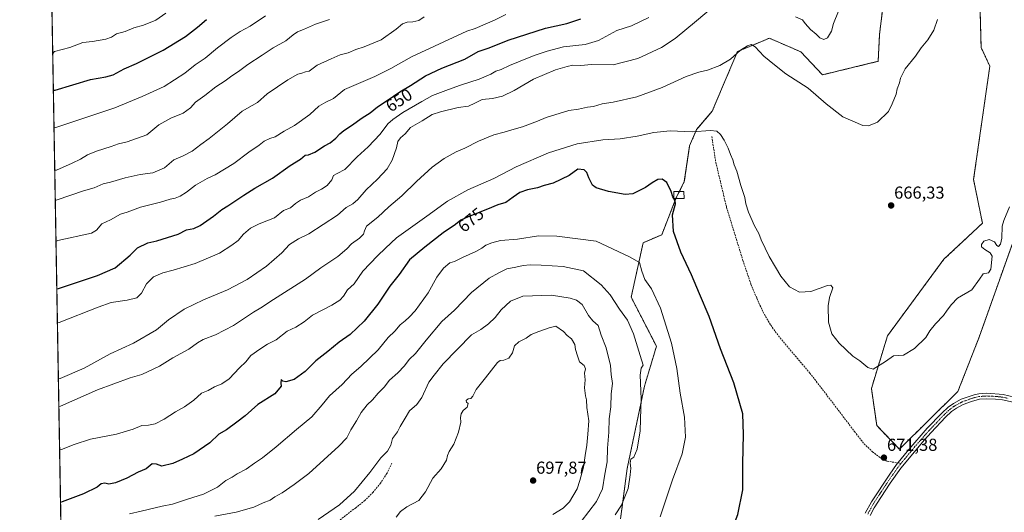
# Model space of a CAD drawing. Units: metres. Extents: x 621618 to 625086, y 4699420 to 4701794.
# Drawn here: x 621618 to 622187, y 4700373 to 4700658 of the extents above; entities that cross this region are included whole.
import ezdxf
from ezdxf.enums import TextEntityAlignment as Align

# ---------------------------------------------------------------- set-up
doc = ezdxf.new("R2010")
doc.units = ezdxf.units.M
doc.header["$MEASUREMENT"] = 0
for name, pattern in [('TRAZO_Y_PUNTO', [1, 0.5, -0.25, 0, -0.25]), ('TRAZOS', [0.75, 0.5, -0.25]), ('TRAZOSX2', [1.5, 1, -0.5])]:
    doc.linetypes.add(name, pattern=pattern)
for name, color, linetype, lineweight in [('Arbolado forestal', 92, 'TRAZOS', 0), ('Arbolado forestal CxS', 92, 'Continuous', 0), ('Camino', 19, 'Continuous', 0), ('Camino Cxs', 19, 'Continuous', 0), ('Camino eje', 39, 'TRAZO_Y_PUNTO', 13), ('Carátula', 7, 'Continuous', 5), ('Comarca CxS', 133, 'Continuous', 0), ('Comunidad Autónoma CxS', 142, 'Continuous', 0), ('Cultivos herbáceos CxS', 92, 'Continuous', 0), ('Curva de nivel maestra', 36, 'Continuous', 30), ('Curva de nivel normal', 36, 'Continuous', 0), ('Edificación', 1, 'Continuous', 13), ('Edificación Cxs', 1, 'Continuous', 13), ('Municipio CxS', 142, 'Continuous', 0), ('Provincia CxS', 1, 'Continuous', 0), ('Punto de cota en terreno', 7, 'Continuous', 0), ('Rótulo de curva de nivel directora', 19, 'Continuous', 0), ('Rótulo de punto de cota en terreno', 19, 'Continuous', 0), ('Senda', 19, 'TRAZOSX2', 0)]:
    doc.layers.add(name, color=color, linetype=linetype, lineweight=lineweight)
doc.styles.add('Arial', font='txt', dxfattribs={"height": 0.2})

# ---------------------------------------------------------------- blocks, each defined once
blk = doc.blocks.new('*U150')
at = {"layer": 'Cultivos herbáceos CxS', "color": 92, "linetype": 'Continuous', "lineweight": 0}
for points in [[(621965.56, 4700368.78, 683.39), (621969.4, 4700397.98, 685.94), (621979.39, 4700445.62, 684.25), (621986.3, 4700468.68, 682.12), (621971.71, 4700497.11, 682.8), (621978.62, 4700528.61, 678.08), (621989.37, 4700533.22, 676.4), (621997.82, 4700554.73, 674.56), (622002.43, 4700563.96, 673.21), (622005.5, 4700584.7, 671.12), (622009.49, 4700594.05, 669.71), (622018.56, 4700604.68, 668.79), (622033.16, 4700639.26, 664.83), (622051.6, 4700647, 663.75), (622069.88, 4700639.05, 663.46), (622082.34, 4700625.79, 664.18), (622114.54, 4700633.61, 664.41), (622115.34, 4700649.25, 663.68), (622116.94, 4700662.89, 662.57)], [(622173.09, 4700677.68, 666.3), (622174.05, 4700641.51, 666.85), (622179.09, 4700630.81, 667.36), (622169.7, 4700565.2, 667.83), (622174.81, 4700539.93, 668.68), (622152.49, 4700519.03, 668.08), (622119.94, 4700474.82, 669.08), (622110.62, 4700444.28, 670.5), (622113.72, 4700422.77, 670.99), (622126.79, 4700409.14, 672.12), (622160.65, 4700442.55, 672.83), (622172.94, 4700474.06, 671.95), (622193.68, 4700532.45, 671.41), (622196.75, 4700550.9, 671.17), (622215.19, 4700578.56, 672.06), (622205.97, 4700590.08, 670.4), (622218.26, 4700626.97, 671.87), (622249.75, 4700704.57, 672.71)]]:
    blk.add_polyline3d(points, dxfattribs=at)
blk = doc.blocks.new('*U171')
at = {"layer": 'Curva de nivel normal', "color": 36, "linetype": 'Continuous', "lineweight": 0}
blk.add_polyline3d([(621639.1, 4700529.38, 645), (621640.14, 4700529.92, 645), (621659.58, 4700534.14, 645), (621662.54, 4700535.87, 645), (621665.65, 4700539.52, 645), (621670.59, 4700541.92, 645), (621676.45, 4700545.07, 645), (621680.29, 4700546.28, 645), (621687.92, 4700549.27, 645), (621699.49, 4700552.19, 645), (621705.07, 4700553.89, 645), (621708.12, 4700554.46, 645), (621711, 4700555.55, 645), (621714.62, 4700557.82, 645), (621719.77, 4700561.88, 645), (621726.57, 4700565.79, 645), (621731.24, 4700567.95, 645), (621741.91, 4700574.45, 645), (621750.57, 4700580.94, 645), (621756.57, 4700585.02, 645), (621759.54, 4700587.42, 645), (621762.75, 4700588.89, 645), (621765.87, 4700589.89, 645), (621771.03, 4700593.25, 645), (621777, 4700596.46, 645), (621785.83, 4700602.85, 645), (621791.19, 4700607.66, 645), (621795.24, 4700609.94, 645), (621799.57, 4700612.04, 645), (621805.9, 4700617.25, 645), (621823.56, 4700624.83, 645), (621832.77, 4700629.53, 645), (621844.72, 4700636.2, 645), (621876.7, 4700651.04, 645), (621881.57, 4700652.63, 645), (621893.06, 4700657.62, 645), (621899.25, 4700660.6, 645)], dxfattribs=at)
blk = doc.blocks.new('*U177')
at = {"layer": 'Curva de nivel normal', "color": 36, "linetype": 'Continuous', "lineweight": 0}
blk.add_polyline3d([(621640.77, 4700433.8, 665), (621641.81, 4700434.07, 665), (621663.13, 4700443.48, 665), (621682.02, 4700450.43, 665), (621688.78, 4700452.46, 665), (621698.93, 4700457.19, 665), (621706.73, 4700462.03, 665), (621715.99, 4700466.94, 665), (621720.91, 4700470.76, 665), (621724.17, 4700472.65, 665), (621731.29, 4700475.37, 665), (621741.84, 4700480.76, 665), (621753.24, 4700488.43, 665), (621757.57, 4700490.94, 665), (621764.91, 4700495.8, 665), (621783.48, 4700507.46, 665), (621792.23, 4700514.08, 665), (621802, 4700520.74, 665), (621807.38, 4700525.12, 665), (621810.01, 4700527.96, 665), (621814.56, 4700531.28, 665), (621816.96, 4700533.56, 665), (621817.5, 4700535.48, 665), (621818.71, 4700538.22, 665), (621825.2, 4700543.42, 665), (621831.62, 4700549.33, 665), (621839.18, 4700555.82, 665), (621847.55, 4700564.14, 665), (621856.58, 4700572.36, 665), (621863.64, 4700577.42, 665), (621870.47, 4700581.2, 665), (621875.48, 4700583.38, 665), (621883.52, 4700587.4, 665), (621892.38, 4700591.04, 665), (621898.33, 4700592.54, 665), (621903.98, 4700594.42, 665), (621908.79, 4700595.69, 665), (621917.55, 4700598.88, 665), (621922.62, 4700601, 665), (621935.62, 4700605.18, 665), (621941.22, 4700605.84, 665), (621946.55, 4700607.03, 665), (621949.89, 4700607.48, 665), (621954.9, 4700608.94, 665), (621961.26, 4700609.95, 665), (621974.9, 4700612.99, 665), (621989.54, 4700618.47, 665), (622003.54, 4700624.72, 665), (622010.88, 4700627.28, 665), (622015.88, 4700628.46, 665), (622022.88, 4700631.18, 665), (622029.21, 4700634.91, 665), (622034.88, 4700640.06, 665), (622038.88, 4700642.65, 665), (622041.12, 4700643.26, 665), (622043.37, 4700641.89, 665), (622048.46, 4700636.65, 665), (622054.62, 4700631.48, 665), (622061.1, 4700626.4, 665), (622074.07, 4700618.02, 665), (622084.4, 4700609.04, 665), (622094, 4700601.53, 665), (622105.68, 4700596.4, 665), (622108.86, 4700596.21, 665), (622114.1, 4700598.32, 665), (622120.48, 4700604.57, 665), (622122.67, 4700609.07, 665), (622124.94, 4700614.57, 665), (622125.59, 4700617.73, 665), (622126.87, 4700621.07, 665), (622127.53, 4700623.93, 665), (622130.2, 4700629.18, 665), (622136.17, 4700636.59, 665), (622139.42, 4700641.45, 665), (622143.17, 4700646.06, 665), (622146.69, 4700651.68, 665), (622148.85, 4700657.79, 665)], dxfattribs=at)
blk = doc.blocks.new('*U180')
at = {"layer": 'Curva de nivel normal', "color": 36, "linetype": 'Continuous', "lineweight": 0}
blk.add_polyline3d([(621638.39, 4700570.55, 635), (621639.43, 4700570.56, 635), (621648.42, 4700574.66, 635), (621653.25, 4700577.04, 635), (621657.25, 4700579.52, 635), (621662.46, 4700581.63, 635), (621671.08, 4700584.34, 635), (621675.29, 4700585.91, 635), (621680.24, 4700587.04, 635), (621691.6, 4700591.01, 635), (621698.64, 4700596.85, 635), (621705.44, 4700600.77, 635), (621712.62, 4700603.54, 635), (621716.92, 4700606.69, 635), (621719.85, 4700609.93, 635), (621725.11, 4700613.81, 635), (621731.56, 4700618.89, 635), (621736.9, 4700622.37, 635), (621740.71, 4700625.23, 635), (621744.63, 4700627.73, 635), (621750.11, 4700631.74, 635), (621758.37, 4700637.08, 635), (621764.7, 4700641.4, 635), (621771.98, 4700645.39, 635), (621776.25, 4700648.96, 635), (621778.79, 4700650.68, 635), (621782.3, 4700651.96, 635), (621789.08, 4700655.08, 635), (621797.18, 4700657.72, 635)], dxfattribs=at)
blk = doc.blocks.new('*U181')
at = {"layer": 'Curva de nivel normal', "color": 36, "linetype": 'Continuous', "lineweight": 0}
blk.add_polyline3d([(621638.69, 4700553.09, 640), (621639.73, 4700553.53, 640), (621654.96, 4700558.67, 640), (621661.13, 4700560.45, 640), (621666.44, 4700562.68, 640), (621670.55, 4700563.69, 640), (621679.06, 4700566.11, 640), (621687.8, 4700568.01, 640), (621695.21, 4700569.15, 640), (621701.88, 4700571.96, 640), (621707.23, 4700576.52, 640), (621712.3, 4700578.68, 640), (621717.78, 4700581.68, 640), (621722.8, 4700585.55, 640), (621727.77, 4700588.92, 640), (621738.32, 4700597.35, 640), (621746.71, 4700604.67, 640), (621752.52, 4700608.12, 640), (621755.57, 4700609.74, 640), (621761.24, 4700614.71, 640), (621773.24, 4700622.87, 640), (621778.91, 4700626.07, 640), (621781.3, 4700626.67, 640), (621783.44, 4700627.44, 640), (621785.47, 4700627.97, 640), (621790.2, 4700631.4, 640), (621798.24, 4700635.11, 640), (621803.36, 4700637.34, 640), (621807.99, 4700638.52, 640), (621812.46, 4700640.47, 640), (621817.4, 4700641.99, 640), (621827.05, 4700646.11, 640), (621835.9, 4700652.18, 640), (621839.4, 4700655.3, 640), (621842.26, 4700656.26, 640), (621845.4, 4700656.39, 640), (621848.94, 4700657.27, 640), (621852.04, 4700659.28, 640)], dxfattribs=at)
blk = doc.blocks.new('*U182')
at = {"layer": 'Curva de nivel normal', "color": 36, "linetype": 'Continuous', "lineweight": 0}
blk.add_polyline3d([(621637.21, 4700638.06, 620), (621638.23, 4700639.22, 620), (621647.08, 4700641.64, 620), (621654.58, 4700644.42, 620), (621660.25, 4700645.05, 620), (621667.89, 4700646.46, 620), (621671.17, 4700647.65, 620), (621674.04, 4700649.42, 620), (621679.1, 4700650.92, 620), (621684.17, 4700653.04, 620), (621689.73, 4700654.5, 620), (621696.88, 4700657.43, 620), (621702.59, 4700661.37, 620)], dxfattribs=at)
blk = doc.blocks.new('*U185')
at = {"layer": 'Curva de nivel normal', "color": 36, "linetype": 'Continuous', "lineweight": 0}
blk.add_polyline3d([(621639.92, 4700482.23, 655), (621640.97, 4700482.54, 655), (621663.53, 4700491.35, 655), (621671.02, 4700493.99, 655), (621680.2, 4700495.29, 655), (621685.83, 4700496.64, 655), (621688.6, 4700499.42, 655), (621691.46, 4700504.88, 655), (621695.58, 4700508.81, 655), (621700.92, 4700511.27, 655), (621706.92, 4700512.68, 655), (621719.58, 4700516.57, 655), (621733.57, 4700522.64, 655), (621740.8, 4700527.22, 655), (621744.49, 4700529.84, 655), (621747.56, 4700533.58, 655), (621751.61, 4700537.09, 655), (621756.66, 4700539.61, 655), (621765.4, 4700543.04, 655), (621770.72, 4700547.24, 655), (621774.79, 4700548.78, 655), (621777.59, 4700551.24, 655), (621780.54, 4700553.32, 655), (621785.05, 4700555.22, 655), (621789.17, 4700557.93, 655), (621792.72, 4700559.55, 655), (621795.85, 4700561.72, 655), (621798.61, 4700565.06, 655), (621799.56, 4700567.45, 655), (621801.63, 4700568.68, 655), (621806.22, 4700570.96, 655), (621813.22, 4700578.4, 655), (621819.57, 4700584.12, 655), (621826.55, 4700591.44, 655), (621830.97, 4700597.39, 655), (621833.97, 4700599.88, 655), (621839.65, 4700604.07, 655), (621850.63, 4700610.4, 655), (621856.85, 4700613.78, 655), (621866.03, 4700617.22, 655), (621872.93, 4700619.84, 655), (621883.9, 4700623.23, 655), (621890.56, 4700626.1, 655), (621893.4, 4700627.9, 655), (621896.58, 4700628.88, 655), (621901.32, 4700631.16, 655), (621907.53, 4700633.61, 655), (621915.54, 4700637.01, 655), (621923.22, 4700639.44, 655), (621932.51, 4700641.94, 655), (621945.15, 4700643.31, 655), (621952.74, 4700645.6, 655), (621963.38, 4700651.38, 655), (621971.92, 4700654.06, 655), (621981.92, 4700659.04, 655)], dxfattribs=at)
blk = doc.blocks.new('*U188')
at = {"layer": 'Curva de nivel normal', "color": 36, "linetype": 'Continuous', "lineweight": 0}
blk.add_polyline3d([(621641.2, 4700408.78, 670), (621642.25, 4700408.92, 670), (621649.58, 4700411.86, 670), (621658.98, 4700414.92, 670), (621674.04, 4700417.8, 670), (621683.8, 4700420.72, 670), (621688.71, 4700422.9, 670), (621692.66, 4700423.09, 670), (621696.47, 4700423.79, 670), (621701.65, 4700426.55, 670), (621708.22, 4700430.84, 670), (621713.48, 4700433.61, 670), (621718.91, 4700437.44, 670), (621723.24, 4700441.59, 670), (621727.12, 4700443.2, 670), (621730.76, 4700445.23, 670), (621735, 4700446.9, 670), (621739.19, 4700449.82, 670), (621745.16, 4700456.29, 670), (621748.81, 4700459.77, 670), (621751.86, 4700463.44, 670), (621756.91, 4700466.95, 670), (621761.38, 4700469.92, 670), (621766.47, 4700472.38, 670), (621772.78, 4700477.36, 670), (621777.85, 4700479.8, 670), (621782.64, 4700482.79, 670), (621787.5, 4700486.67, 670), (621798.59, 4700492.47, 670), (621803.18, 4700495.3, 670), (621805.32, 4700497.76, 670), (621807.61, 4700501.29, 670), (621811.62, 4700504.9, 670), (621816.51, 4700512.1, 670), (621825.09, 4700521.08, 670), (621829.59, 4700525.41, 670), (621836.06, 4700531.41, 670), (621853.54, 4700543.99, 670), (621865.51, 4700552.75, 670), (621877.21, 4700559.32, 670), (621892.31, 4700565.73, 670), (621905.2, 4700572.46, 670), (621923.83, 4700580.62, 670), (621940.57, 4700585.92, 670), (621955.33, 4700588.24, 670), (621965.41, 4700588.8, 670), (621975.22, 4700590.3, 670), (621984.88, 4700592.45, 670), (621994.21, 4700593.31, 670), (622006.88, 4700592.89, 670), (622017.55, 4700593.49, 670), (622021.27, 4700593.18, 670), (622023.44, 4700591.3, 670), (622025.52, 4700588.05, 670), (622026.74, 4700585.26, 670), (622027.82, 4700583.34, 670), (622029.14, 4700579.66, 670), (622030.44, 4700576.62, 670), (622031.32, 4700573.63, 670), (622032.71, 4700570.03, 670), (622035.06, 4700561.7, 670), (622037.36, 4700554.78, 670), (622038.03, 4700551.14, 670), (622039.57, 4700546.29, 670), (622043.1, 4700538.47, 670), (622045.5, 4700533.99, 670), (622046.82, 4700530.36, 670), (622051.44, 4700520.64, 670), (622055.21, 4700514.41, 670), (622058.18, 4700509.22, 670), (622063.28, 4700503.18, 670), (622069.11, 4700499.97, 670), (622075.58, 4700500.37, 670), (622085.19, 4700503.88, 670), (622087.12, 4700504.14, 670), (622088.28, 4700502.49, 670), (622086.43, 4700496.97, 670), (622085.59, 4700492.13, 670), (622085.84, 4700482.72, 670), (622087.64, 4700475.91, 670), (622091.99, 4700470.44, 670), (622099.81, 4700463.02, 670), (622103.89, 4700460.2, 670), (622108.63, 4700456.36, 670), (622111.56, 4700455.52, 670), (622118.71, 4700459.98, 670), (622123.41, 4700463.19, 670), (622129.2, 4700463.63, 670), (622135.53, 4700467.42, 670), (622142.02, 4700473.74, 670), (622144.49, 4700477.6, 670), (622147.69, 4700481.68, 670), (622152.32, 4700486.5, 670), (622154.36, 4700489.58, 670), (622156.99, 4700492.8, 670), (622160.37, 4700496.54, 670), (622168.75, 4700501.41, 670), (622173.14, 4700507.58, 670), (622175.28, 4700510.69, 670), (622178.27, 4700511.22, 670), (622179.72, 4700513.28, 670), (622180.4, 4700520.86, 670), (622179.28, 4700522.68, 670), (622176.14, 4700524.66, 670), (622174.29, 4700526.26, 670), (622174.28, 4700527.59, 670), (622175.61, 4700529.46, 670), (622178.74, 4700530.51, 670), (622181.72, 4700529.19, 670), (622183.14, 4700526.93, 670), (622184.13, 4700526.48, 670), (622185.33, 4700527.7, 670), (622185.98, 4700531.33, 670), (622186.24, 4700538.22, 670), (622187.11, 4700541.56, 670), (622190.52, 4700549.38, 670)], dxfattribs=at)
blk = doc.blocks.new('*U192')
at = {"layer": 'Curva de nivel normal', "color": 36, "linetype": 'Continuous', "lineweight": 0}
blk.add_polyline3d([(621637.96, 4700595.12, 630), (621639, 4700595.35, 630), (621673.08, 4700606.68, 630), (621688.92, 4700613.31, 630), (621701.58, 4700619.02, 630), (621713.58, 4700626.7, 630), (621719.57, 4700631.54, 630), (621725.4, 4700635.4, 630), (621732.54, 4700641.42, 630), (621740.4, 4700647.48, 630), (621745.54, 4700650.83, 630), (621751.45, 4700653.88, 630), (621760.21, 4700659.85, 630)], dxfattribs=at)
blk = doc.blocks.new('*U197')
at = {"layer": 'Curva de nivel normal', "color": 36, "linetype": 'Continuous', "lineweight": 0}
for points in [[(621640.49, 4700449.78, 660), (621641.53, 4700450.01, 660), (621655.35, 4700456.04, 660), (621670.38, 4700464.33, 660), (621683.88, 4700470.5, 660), (621697.25, 4700478.18, 660), (621704.25, 4700483.99, 660), (621713.29, 4700490.14, 660), (621724.44, 4700495.57, 660), (621738.29, 4700501.27, 660), (621749.57, 4700507.33, 660), (621760.86, 4700515, 660), (621769.77, 4700522.73, 660), (621774.12, 4700527.6, 660), (621779.31, 4700530.86, 660), (621785.24, 4700533.75, 660), (621801.81, 4700544.62, 660), (621806.87, 4700548.97, 660), (621810.81, 4700551.14, 660), (621813.7, 4700553.66, 660), (621818.45, 4700559.31, 660), (621825.07, 4700565.46, 660), (621830.58, 4700571.3, 660), (621833.47, 4700576.33, 660), (621835.94, 4700583.57, 660), (621836.69, 4700587.28, 660), (621838.32, 4700589.4, 660), (621841.08, 4700591.73, 660), (621844.12, 4700595.34, 660), (621850.86, 4700599.18, 660), (621856.61, 4700602.85, 660), (621861.4, 4700604.29, 660), (621871.7, 4700606.86, 660), (621877.61, 4700607.7, 660), (621881.32, 4700609.29, 660), (621885.63, 4700611.51, 660), (621891.48, 4700612.04, 660), (621897.28, 4700613.35, 660), (621904.13, 4700616.75, 660), (621915.25, 4700623.22, 660), (621927.98, 4700628.77, 660), (621934.64, 4700630.55, 660), (621937.93, 4700631.3, 660), (621942.52, 4700631.16, 660), (621948.78, 4700631.72, 660), (621961.22, 4700631.63, 660), (621975.55, 4700635.18, 660), (621989.21, 4700641.56, 660), (621997.05, 4700646.73, 660), (622009.44, 4700657.01, 660), (622020.25, 4700666.16, 660)], [(622066.64, 4700659.43, 660), (622070.78, 4700657.53, 660), (622072.36, 4700655.54, 660), (622075.44, 4700651.95, 660), (622078.72, 4700649.23, 660), (622080.83, 4700647.13, 660), (622083.12, 4700646.26, 660), (622085.3, 4700647.16, 660), (622087.47, 4700651.07, 660), (622088.76, 4700655.45, 660), (622091.62, 4700662.67, 660)]]:
    blk.add_polyline3d(points, dxfattribs=at)
blk = doc.blocks.new('*U203')
at = {"layer": 'Curva de nivel maestra', "color": 36, "linetype": 'Continuous', "lineweight": 30}
for points in [[(621643.54, 4700274.8, 675), (621644.59, 4700274.39, 675), (621654.36, 4700269.47, 675), (621658.08, 4700267.84, 675), (621663.31, 4700267.16, 675), (621668.92, 4700266.66, 675), (621672.91, 4700264.35, 675), (621675.57, 4700263.46, 675), (621679.25, 4700263.68, 675), (621682.92, 4700265.28, 675), (621685.25, 4700265.25, 675), (621687.46, 4700263.76, 675), (621691.16, 4700263.37, 675), (621699.12, 4700266.2, 675), (621711.99, 4700269.97, 675), (621727.56, 4700271.61, 675), (621732.04, 4700270.56, 675), (621735.09, 4700269.07, 675), (621738.82, 4700268.38, 675), (621741.24, 4700268.9, 675), (621743.16, 4700270.28, 675), (621744.99, 4700270.69, 675), (621748.04, 4700270.1, 675), (621753.24, 4700269.5, 675), (621756.44, 4700270.05, 675), (621759.79, 4700268.71, 675), (621763.48, 4700263.76, 675), (621766.67, 4700259.83, 675), (621767.83, 4700257.7, 675), (621769.51, 4700255.71, 675), (621772.92, 4700253.77, 675), (621778.41, 4700250.36, 675), (621781.09, 4700250.28, 675), (621782.29, 4700251.73, 675), (621783.42, 4700254.22, 675), (621787.26, 4700258.99, 675), (621789.42, 4700259.3, 675), (621792.02, 4700258.25, 675), (621798.35, 4700258.04, 675), (621814.9, 4700259.76, 675), (621824.56, 4700261.08, 675), (621828.89, 4700260.73, 675), (621831.2, 4700259.58, 675), (621834.89, 4700259.5, 675), (621843.56, 4700261, 675), (621849.1, 4700261.35, 675), (621858.72, 4700262.16, 675), (621863.63, 4700261.77, 675), (621868.33, 4700262.34, 675), (621872.79, 4700262.28, 675), (621875.62, 4700261.32, 675), (621879.14, 4700259.34, 675), (621887.33, 4700257.93, 675), (621890.71, 4700259.33, 675), (621894.9, 4700260.73, 675), (621899.58, 4700261.18, 675), (621902.3, 4700260.04, 675), (621904.58, 4700257.21, 675), (621906.35, 4700255.34, 675), (621906.52, 4700253.37, 675), (621907.26, 4700251.37, 675), (621908.91, 4700250.73, 675), (621912.54, 4700250.76, 675), (621915.94, 4700250.6, 675), (621923.54, 4700253.5, 675), (621928.86, 4700257.04, 675), (621933.29, 4700259.4, 675), (621937.24, 4700260.99, 675), (621940.89, 4700263.22, 675), (621943.22, 4700263.49, 675), (621945.55, 4700262.86, 675), (621949.25, 4700263.57, 675), (621953.67, 4700265.94, 675), (621959.58, 4700270.18, 675), (621966.39, 4700273.26, 675), (621969.74, 4700275.28, 675), (621970.12, 4700276.54, 675), (621968.74, 4700277.42, 675), (621965.37, 4700277.23, 675), (621962.56, 4700276.69, 675), (621964.65, 4700280.7, 675), (621976.72, 4700292.19, 675), (621988.21, 4700302.39, 675), (621995.51, 4700309.93, 675), (622002.74, 4700318.85, 675), (622009.84, 4700327.24, 675), (622018.31, 4700338.68, 675), (622023.49, 4700347.13, 675), (622027.32, 4700355.57, 675), (622033.32, 4700371.31, 675), (622036.36, 4700385.57, 675), (622036.18, 4700400.82, 675), (622036.64, 4700417.58, 675), (622036.34, 4700429.65, 675), (622031.02, 4700447.56, 675), (622023.44, 4700467.3, 675), (622016.89, 4700485.84, 675), (622011.16, 4700499, 675), (622006.54, 4700510, 675), (622000.5, 4700523.1, 675), (621996.15, 4700535.2, 675), (621995.52, 4700544.71, 675), (621997.39, 4700551.09, 675), (621997.06, 4700552.92, 675), (621995.74, 4700555.26, 675), (621994.83, 4700558.3, 675), (621992.31, 4700563.5, 675), (621989.64, 4700565.49, 675), (621987.06, 4700565.18, 675), (621983.81, 4700563.35, 675), (621979.95, 4700560.61, 675), (621972.67, 4700556.99, 675), (621968.14, 4700556.45, 675), (621958.67, 4700558.19, 675), (621951.51, 4700560.35, 675), (621949.37, 4700561.88, 675), (621947.24, 4700566.25, 675), (621946.14, 4700569.24, 675), (621944.57, 4700570.75, 675), (621940.94, 4700571.1, 675), (621935.89, 4700567.6, 675), (621926.55, 4700563.03, 675), (621921.36, 4700561.78, 675), (621917.47, 4700560.43, 675), (621911.7, 4700559.27, 675), (621907.28, 4700557.63, 675), (621903.47, 4700555.08, 675), (621899.18, 4700551.82, 675), (621894.69, 4700550.5, 675), (621888.56, 4700547.98, 675), (621877.42, 4700543.65, 675), (621873.19, 4700541.61, 675), (621870.18, 4700539.14, 675), (621863.06, 4700534.41, 675), (621852.3, 4700526.08, 675), (621843.5, 4700518.74, 675), (621837.54, 4700510.32, 675), (621832.09, 4700503.39, 675), (621825.22, 4700493.16, 675), (621817.23, 4700483.28, 675), (621809.17, 4700475.45, 675), (621802.91, 4700471.08, 675), (621796.22, 4700465.61, 675), (621789.42, 4700460.29, 675), (621783.15, 4700454.19, 675), (621776.89, 4700449.55, 675), (621771.98, 4700448.12, 675), (621770.2, 4700448.54, 675), (621769.32, 4700449.52, 675), (621769.16, 4700447.34, 675), (621769.37, 4700445.56, 675), (621765.63, 4700441.21, 675), (621755.92, 4700435.09, 675), (621748.54, 4700428.42, 675), (621743.77, 4700424.79, 675), (621737.76, 4700420.42, 675), (621733.24, 4700417.78, 675), (621728, 4700412.82, 675), (621718.74, 4700406.4, 675), (621712.26, 4700403.3, 675), (621706.73, 4700400.82, 675), (621700.25, 4700399.38, 675), (621697.2, 4700400.41, 675), (621694.72, 4700400.59, 675), (621691.2, 4700397.82, 675), (621686.7, 4700395.83, 675), (621680.03, 4700392.36, 675), (621673.6, 4700389.66, 675), (621669.6, 4700389, 675), (621667.43, 4700389.51, 675), (621665.3, 4700389.12, 675), (621662.92, 4700387.14, 675), (621655.01, 4700383.4, 675), (621642.77, 4700378.71, 675), (621641.74, 4700378.22, 675)], [(621643.54, 4700274.8, 675)]]:
    blk.add_polyline3d(points, dxfattribs=at)
blk = doc.blocks.new('*U204')
at = {"layer": 'Curva de nivel maestra', "color": 36, "linetype": 'Continuous', "lineweight": 30}
blk.add_polyline3d([(621639.58, 4700501.92, 650), (621640.63, 4700502.07, 650), (621651.52, 4700505.85, 650), (621663.09, 4700509.7, 650), (621673.29, 4700514.17, 650), (621681.92, 4700521.39, 650), (621686.19, 4700525.6, 650), (621692.32, 4700528.5, 650), (621697.42, 4700529.64, 650), (621709.73, 4700533.66, 650), (621714.51, 4700536.09, 650), (621718.77, 4700536.91, 650), (621722.57, 4700538.63, 650), (621730.24, 4700544.01, 650), (621735.07, 4700547.93, 650), (621738.52, 4700549.9, 650), (621743.02, 4700553.13, 650), (621747.79, 4700556.08, 650), (621754.17, 4700560.18, 650), (621764.37, 4700566, 650), (621774.44, 4700573.35, 650), (621780.57, 4700577.04, 650), (621783.18, 4700579.31, 650), (621785.15, 4700579.4, 650), (621788.77, 4700580.95, 650), (621794.39, 4700584.75, 650), (621797.57, 4700586.48, 650), (621800.9, 4700589.07, 650), (621803.21, 4700591.71, 650), (621805.56, 4700593.57, 650), (621810.07, 4700596.37, 650), (621816.12, 4700600.81, 650), (621820.81, 4700603.73, 650), (621825.1, 4700607.22, 650), (621830.68, 4700610.9, 650), (621837.88, 4700615.98, 650), (621844.1, 4700619.7, 650), (621852.8, 4700625.22, 650), (621862.18, 4700629.69, 650), (621875.47, 4700634.78, 650), (621883.23, 4700639.3, 650), (621889.56, 4700641.36, 650), (621900.56, 4700645.89, 650), (621922.22, 4700652.81, 650), (621934.52, 4700655.52, 650), (621942.64, 4700658.28, 650)], dxfattribs=at)
blk = doc.blocks.new('5PATER')
at = {"layer": 'Carátula', "linetype": 'Continuous', "lineweight": 5}
h = blk.add_hatch(color=250, dxfattribs=at)
edge = h.paths.add_edge_path()
edge.add_ellipse((0, 0.01), major_axis=(-1.33, -1.34), ratio=0.999422, start_angle=0, end_angle=360)

msp = doc.modelspace()

# ---------------------------------------------------------------- linework, layer by layer
at = {"layer": 'Arbolado forestal', "color": 92, "linetype": 'TRAZOS', "lineweight": 0}
for points in [[(621642.44, 4700337.69, 682.36), (621633.66, 4700841.96, 581.23), (621633.26, 4700864.54, 582.57)], [(622173.09, 4700677.68, 666.3), (622174.05, 4700641.51, 666.85), (622179.09, 4700630.81, 667.36), (622169.7, 4700565.2, 667.83), (622174.81, 4700539.93, 668.68), (622152.49, 4700519.03, 668.08), (622119.94, 4700474.82, 669.08), (622110.62, 4700444.28, 670.49), (622113.72, 4700422.77, 670.99), (622126.79, 4700409.14, 672.12), (622160.65, 4700442.55, 672.83), (622172.94, 4700474.06, 671.95), (622193.68, 4700532.45, 671.41), (622196.75, 4700550.9, 671.17), (622215.19, 4700578.56, 672.06), (622205.97, 4700590.08, 670.4), (622218.26, 4700626.97, 671.87), (622249.75, 4700704.57, 672.71)], [(621965.56, 4700368.78, 683.39), (621969.4, 4700397.98, 685.94), (621979.39, 4700445.62, 684.25), (621986.3, 4700468.68, 682.12), (621971.71, 4700497.11, 682.8), (621978.62, 4700528.61, 678.08), (621989.37, 4700533.22, 676.4), (621997.61, 4700554.2, 674.72), (621997.82, 4700554.74, 674.56), (621999.58, 4700558.24, 673.73), (622002.43, 4700563.96, 673.21), (622005.5, 4700584.7, 671.12), (622009.49, 4700594.05, 669.71), (622018.56, 4700604.68, 668.79), (622033.16, 4700639.26, 664.83), (622051.6, 4700647, 663.75), (622069.88, 4700639.05, 663.46), (622082.34, 4700625.79, 664.18), (622114.54, 4700633.61, 664.41), (622115.34, 4700649.25, 663.68), (622116.94, 4700662.89, 662.57)]]:
    msp.add_polyline3d(points, dxfattribs=at)
at = {"layer": 'Arbolado forestal CxS', "color": 92, "linetype": 'Continuous', "lineweight": 0}
for points in [[(621642.44, 4700337.69, 682.36), (621633.26, 4700864.54, 582.57)], [(622249.75, 4700704.57, 672.71), (622218.26, 4700626.97, 671.87), (622205.97, 4700590.08, 670.4), (622215.19, 4700578.56, 672.06), (622196.75, 4700550.9, 671.17), (622193.68, 4700532.45, 671.41), (622172.94, 4700474.06, 671.95), (622160.65, 4700442.55, 672.83), (622126.79, 4700409.14, 672.12), (622113.72, 4700422.77, 670.99), (622110.62, 4700444.28, 670.5), (622119.94, 4700474.82, 669.08), (622152.49, 4700519.03, 668.08), (622174.81, 4700539.93, 668.68), (622169.7, 4700565.2, 667.83), (622179.09, 4700630.81, 667.36), (622174.05, 4700641.51, 666.85), (622173.09, 4700677.68, 666.3)], [(622116.94, 4700662.89, 662.57), (622115.34, 4700649.25, 663.68), (622114.54, 4700633.61, 664.41), (622082.34, 4700625.79, 664.18), (622069.88, 4700639.05, 663.46), (622051.6, 4700647, 663.75), (622033.16, 4700639.26, 664.83), (622018.56, 4700604.68, 668.79), (622009.49, 4700594.05, 669.71), (622005.5, 4700584.7, 671.12), (622002.43, 4700563.96, 673.21), (621997.82, 4700554.73, 674.56), (621989.37, 4700533.22, 676.4), (621978.62, 4700528.61, 678.08), (621971.71, 4700497.11, 682.8), (621986.3, 4700468.68, 682.12), (621979.39, 4700445.62, 684.25), (621969.4, 4700397.98, 685.94), (621965.56, 4700368.78, 683.39)]]:
    msp.add_polyline3d(points, dxfattribs=at)
at = {"layer": 'Camino', "color": 19, "linetype": 'Continuous', "lineweight": 0}
for points in [[(622107.03, 4700372.16, 671.73), (622110.59, 4700378.68, 671.69), (622121.24, 4700394.75, 671.76), (622125.14, 4700400.2, 671.83), (622132.29, 4700409.06, 672.08), (622142.93, 4700421.24, 672.31), (622151.3, 4700430.03, 672.51), (622154.97, 4700433.4, 672.55), (622158.05, 4700435.67, 672.58), (622162.47, 4700438, 672.58), (622169.95, 4700440.6, 672.68), (622172.68, 4700441.2, 672.72), (622177.42, 4700441.53, 672.8), (622186.81, 4700440.81, 673), (622193.45, 4700439.31, 673.07)], [(622197.72, 4700435.26, 673.12), (622186.34, 4700437.63, 672.9), (622182.39, 4700438.14, 672.79), (622177.41, 4700438.32, 672.7), (622173.14, 4700438.02, 672.66), (622168.44, 4700436.79, 672.58), (622163.75, 4700435.05, 672.54), (622159.75, 4700432.95, 672.52), (622157.01, 4700430.93, 672.46), (622153.54, 4700427.74, 672.41), (622145.21, 4700418.8, 672.27), (622141.28, 4700414.57, 672.23), (622127.69, 4700398.26, 671.91), (622121.56, 4700389.57, 671.83), (622116.03, 4700381.24, 671.71), (622112.24, 4700375.22, 671.66), (622109.93, 4700370.79, 671.64)]]:
    msp.add_polyline3d(points, dxfattribs=at)
at = {"layer": 'Camino Cxs', "color": 19, "linetype": 'Continuous', "lineweight": 0}
for points in [[(622107.03, 4700372.16, 671.73), (622110.59, 4700378.68, 671.69), (622121.24, 4700394.75, 671.76), (622125.14, 4700400.2, 671.83), (622132.29, 4700409.06, 672.08), (622142.93, 4700421.24, 672.31), (622151.3, 4700430.03, 672.51), (622154.97, 4700433.4, 672.55), (622158.05, 4700435.67, 672.58), (622162.47, 4700438, 672.58), (622169.95, 4700440.6, 672.68), (622172.68, 4700441.2, 672.72), (622177.42, 4700441.53, 672.8), (622186.81, 4700440.81, 673), (622193.45, 4700439.31, 673.07)], [(622197.72, 4700435.26, 673.12), (622186.34, 4700437.63, 672.9), (622182.39, 4700438.14, 672.79), (622177.41, 4700438.32, 672.7), (622173.14, 4700438.02, 672.66), (622168.44, 4700436.79, 672.58), (622163.75, 4700435.05, 672.54), (622159.75, 4700432.95, 672.52), (622157.01, 4700430.93, 672.46), (622153.54, 4700427.74, 672.41), (622145.21, 4700418.8, 672.27), (622141.28, 4700414.57, 672.23), (622127.69, 4700398.26, 671.91), (622121.56, 4700389.57, 671.83), (622116.03, 4700381.24, 671.71), (622112.24, 4700375.22, 671.66), (622109.93, 4700370.79, 671.64)]]:
    msp.add_polyline3d(points, dxfattribs=at)
at = {"layer": 'Camino eje', "color": 39, "linetype": 'TRAZO_Y_PUNTO', "lineweight": 13}
for points in [[(622127.76, 4700400.9, 671.93), (622129.99, 4700403.66, 671.96), (622136.79, 4700411.82, 672.16), (622142.11, 4700417.91, 672.23), (622144.07, 4700420.02, 672.28), (622148.24, 4700424.49, 672.37), (622152.42, 4700428.89, 672.45), (622155.99, 4700432.17, 672.49), (622158.9, 4700434.31, 672.54), (622160.9, 4700435.36, 672.56), (622163.11, 4700436.53, 672.56), (622165.46, 4700437.4, 672.57), (622169.2, 4700438.7, 672.64), (622171.55, 4700439.31, 672.68), (622172.91, 4700439.61, 672.7), (622177.42, 4700439.93, 672.75), (622179.91, 4700439.84, 672.8), (622184.6, 4700439.48, 672.9), (622186.58, 4700439.22, 672.95), (622189.9, 4700438.47, 673.01)], [(622108.48, 4700371.48, 671.69), (622109.64, 4700373.69, 671.72), (622111.42, 4700376.95, 671.68), (622113.31, 4700379.96, 671.69), (622118.64, 4700388, 671.78), (622121.4, 4700392.16, 671.79), (622124.47, 4700396.51, 671.83), (622126.42, 4700399.23, 671.87), (622127.76, 4700400.9, 671.93)]]:
    msp.add_polyline3d(points, dxfattribs=at)
at = {"layer": 'Comarca CxS', "color": 133, "linetype": 'Continuous', "lineweight": 0}
msp.add_polyline3d([(625085.62, 4699480.61, 584.78), (621658.43, 4699419.99, 526.26), (621618.13, 4701733.23, 554.52), (625044.18, 4701793.85, 677.77), (625085.62, 4699480.61, 584.78)], close=True, dxfattribs=at)
msp.add_polyline3d([(625085.62, 4699480.61, 584.78), (621658.43, 4699419.99, 526.26), (621618.13, 4701733.23, 554.52), (625044.18, 4701793.85, 677.77), (625085.62, 4699480.61, 584.78)], close=True, dxfattribs=at)
at = {"layer": 'Comunidad Autónoma CxS', "color": 142, "linetype": 'Continuous', "lineweight": 0}
msp.add_polyline3d([(622666.58, 4699437.82, 625.42), (621658.43, 4699419.99, 526.26), (621644.11, 4700242.12, 669.51), (621618.13, 4701733.23, 554.52), (625044.18, 4701793.85, 677.77), (625085.62, 4699480.61, 584.78), (622666.58, 4699437.82, 625.42)], close=True, dxfattribs=at)
msp.add_polyline3d([(622666.58, 4699437.82, 625.42), (621658.43, 4699419.99, 526.26), (621644.11, 4700242.12, 669.51), (621618.13, 4701733.23, 554.52), (625044.18, 4701793.85, 677.77), (625085.62, 4699480.61, 584.78), (622666.58, 4699437.82, 625.42)], close=True, dxfattribs=at)
at = {"layer": 'Cultivos herbáceos CxS', "color": 92, "linetype": 'Continuous', "lineweight": 0}
for points in [[(622173.09, 4700677.68, 666.3), (622174.05, 4700641.51, 666.85), (622179.09, 4700630.81, 667.36), (622169.7, 4700565.2, 667.83), (622174.81, 4700539.93, 668.68), (622152.49, 4700519.03, 668.08), (622119.94, 4700474.82, 669.08), (622110.62, 4700444.28, 670.49), (622113.72, 4700422.77, 670.99), (622126.79, 4700409.14, 672.12), (622160.65, 4700442.55, 672.83), (622172.94, 4700474.06, 671.95), (622193.68, 4700532.45, 671.41), (622196.75, 4700550.9, 671.17), (622215.19, 4700578.56, 672.06), (622205.97, 4700590.08, 670.4), (622218.26, 4700626.97, 671.87), (622249.75, 4700704.57, 672.71)], [(621965.56, 4700368.78, 683.39), (621969.4, 4700397.98, 685.94), (621979.39, 4700445.62, 684.25), (621986.3, 4700468.68, 682.12), (621971.71, 4700497.11, 682.8), (621978.62, 4700528.61, 678.08), (621989.37, 4700533.22, 676.4), (621997.61, 4700554.2, 674.72), (621997.82, 4700554.74, 674.56), (621999.58, 4700558.24, 673.73), (622002.43, 4700563.96, 673.21), (622005.5, 4700584.7, 671.12), (622009.49, 4700594.05, 669.71), (622018.56, 4700604.68, 668.79), (622033.16, 4700639.26, 664.83), (622051.6, 4700647, 663.75), (622069.88, 4700639.05, 663.46), (622082.34, 4700625.79, 664.18), (622114.54, 4700633.61, 664.41), (622115.34, 4700649.25, 663.68), (622116.94, 4700662.89, 662.57)]]:
    msp.add_polyline3d(points, dxfattribs=at)
at = {"layer": 'Curva de nivel maestra', "color": 36, "linetype": 'Continuous', "lineweight": 30}
msp.add_polyline3d([(621637.58, 4700616.93, 625), (621638.62, 4700616.93, 625), (621659.07, 4700623.13, 625), (621667.93, 4700624.69, 625), (621672.1, 4700625.75, 625), (621678.58, 4700629.2, 625), (621685.69, 4700632.35, 625), (621701.01, 4700639.98, 625), (621714.02, 4700648, 625), (621720.93, 4700653.28, 625), (621726.16, 4700657.78, 625)], dxfattribs=at)
at = {"layer": 'Curva de nivel normal', "color": 36, "linetype": 'Continuous', "lineweight": 0}
for points in [[(621988.46, 4700370.09, 680), (621995.63, 4700391.42, 680), (622001.2, 4700406.42, 680), (622003.11, 4700416.09, 680), (622002.45, 4700427.75, 680), (622000.08, 4700441.59, 680), (621998.15, 4700455.91, 680), (621995.12, 4700470.48, 680), (621988.71, 4700490.77, 680), (621983.37, 4700501.93, 680), (621979.58, 4700507.32, 680), (621977.9, 4700512.21, 680), (621976.58, 4700517.26, 680), (621970.67, 4700520.53, 680), (621951.39, 4700529.58, 680), (621928.79, 4700532.4, 680), (621918.05, 4700532.64, 680), (621905.89, 4700530.62, 680), (621896.22, 4700529.91, 680), (621891.23, 4700528.55, 680), (621887.61, 4700527.29, 680), (621885.43, 4700525.52, 680), (621881.95, 4700523.56, 680), (621874.23, 4700520.14, 680), (621869.56, 4700517.72, 680), (621866.9, 4700516.94, 680), (621863.25, 4700513.92, 680), (621859.3, 4700508.67, 680), (621854.32, 4700499.62, 680), (621846.84, 4700489.26, 680), (621843.3, 4700485.58, 680), (621841.03, 4700483.34, 680), (621838.1, 4700481.02, 680), (621835.03, 4700477.53, 680), (621831.15, 4700473.87, 680), (621825.33, 4700466.61, 680), (621815.42, 4700457.08, 680), (621810.22, 4700452.64, 680), (621804.61, 4700446.66, 680), (621797.29, 4700439.98, 680), (621793.08, 4700434.75, 680), (621786.99, 4700427.79, 680), (621778.28, 4700420.55, 680), (621766.51, 4700410.45, 680), (621758.46, 4700404.09, 680), (621753.86, 4700401.1, 680), (621749.04, 4700397.68, 680), (621743.91, 4700394.84, 680), (621740.91, 4700393.01, 680), (621737.24, 4700391.07, 680), (621732.46, 4700387.25, 680), (621724.43, 4700383.12, 680), (621715.12, 4700380.28, 680), (621706.51, 4700377.42, 680), (621700.49, 4700376.22, 680), (621688.34, 4700373.26, 680), (621681.6, 4700371.76, 680)], [(621962.42, 4700371.09, 685), (621966.14, 4700376.67, 685), (621969.99, 4700386.4, 685), (621971.18, 4700394.38, 685), (621971.59, 4700398.12, 685), (621971.22, 4700401.13, 685), (621971.53, 4700403.34, 685), (621973.21, 4700404.61, 685), (621975.19, 4700409.16, 685), (621976.89, 4700419.7, 685), (621977.16, 4700426.58, 685), (621977.47, 4700438.26, 685), (621976.86, 4700452.04, 685), (621977.48, 4700456, 685), (621978.72, 4700457.84, 685), (621976.82, 4700463.41, 685), (621973.08, 4700475.86, 685), (621969.61, 4700483.86, 685), (621964.98, 4700490.17, 685), (621959.56, 4700498.41, 685), (621954.45, 4700504.31, 685), (621944.11, 4700512.3, 685), (621932.37, 4700514.91, 685), (621919.74, 4700515.66, 685), (621913.22, 4700515.88, 685), (621909.22, 4700515.45, 685), (621904.97, 4700514.4, 685), (621899.88, 4700513.45, 685), (621895.2, 4700511.14, 685), (621889.5, 4700508.11, 685), (621879.46, 4700499.78, 685), (621869.56, 4700489.64, 685), (621862.23, 4700483.03, 685), (621853.09, 4700472.26, 685), (621847, 4700464.61, 685), (621843.35, 4700461, 685), (621840.59, 4700457.4, 685), (621836.82, 4700453.38, 685), (621831.9, 4700449.02, 685), (621828.9, 4700445.1, 685), (621825.38, 4700441.58, 685), (621822.18, 4700437.78, 685), (621819.05, 4700434.77, 685), (621815.56, 4700430.29, 685), (621812.9, 4700425.61, 685), (621809.56, 4700420.44, 685), (621807.23, 4700415.8, 685), (621802.61, 4700410.87, 685), (621785.24, 4700395.17, 685)], [(621942.84, 4700367.29, 690), (621951.66, 4700378.9, 690), (621955.05, 4700386.27, 690), (621956.41, 4700394.75, 690), (621957.74, 4700401.75, 690), (621958.09, 4700409.75, 690), (621958.82, 4700419.01, 690), (621959.06, 4700426.79, 690), (621959.91, 4700433.68, 690), (621960.23, 4700441.1, 690), (621960.85, 4700447.25, 690), (621960.17, 4700452.36, 690), (621959.71, 4700457.56, 690), (621957.16, 4700467.89, 690), (621954.45, 4700475.12, 690), (621952.62, 4700480.68, 690), (621949.56, 4700483.39, 690), (621946.97, 4700486.49, 690), (621943.41, 4700492.8, 690), (621940.08, 4700495.35, 690), (621936.35, 4700496.54, 690), (621925.6, 4700498.25, 690), (621909, 4700497.64, 690), (621901.96, 4700494.87, 690), (621896.47, 4700489.74, 690), (621893.07, 4700485.43, 690), (621889.24, 4700481.67, 690), (621884.81, 4700478.48, 690), (621879.33, 4700475.26, 690), (621863.08, 4700458.5, 690), (621857.82, 4700452.08, 690), (621854.76, 4700447.99, 690), (621850.63, 4700439.15, 690), (621847.7, 4700435.09, 690), (621843.48, 4700431.42, 690), (621841.05, 4700427.14, 690), (621838.16, 4700422.3, 690), (621836.6, 4700419.14, 690), (621833.71, 4700415.42, 690), (621832.8, 4700411.5, 690), (621830.88, 4700408.02, 690), (621826.9, 4700404.12, 690), (621820.56, 4700395.68, 690), (621811.76, 4700384.93, 690), (621803.02, 4700376.91, 690), (621790.77, 4700368.53, 690)], [(621926.42, 4700371.43, 695), (621932.38, 4700375.04, 695), (621936.06, 4700378.74, 695), (621940.56, 4700386.15, 695), (621942.11, 4700391, 695), (621944.21, 4700398.82, 695), (621945.08, 4700405.42, 695), (621946.12, 4700411.42, 695), (621946.61, 4700417.75, 695), (621947.14, 4700425.51, 695), (621946.14, 4700433.26, 695), (621945.92, 4700437.78, 695), (621945.25, 4700440.11, 695), (621944.76, 4700444.58, 695), (621945.09, 4700449.29, 695), (621944.71, 4700453.14, 695), (621945.34, 4700455.72, 695), (621944.62, 4700457.62, 695), (621941.8, 4700459.72, 695), (621940.61, 4700463.14, 695), (621939.42, 4700466.88, 695), (621939.09, 4700469.71, 695), (621937.15, 4700472.94, 695), (621934.69, 4700474.9, 695), (621932.62, 4700477.21, 695), (621928.22, 4700480.41, 695), (621924.22, 4700479.34, 695), (621918.22, 4700477.23, 695), (621913.9, 4700475.6, 695), (621910.96, 4700473.41, 695), (621906.77, 4700471.3, 695), (621904.27, 4700468.96, 695)], [(621904.27, 4700468.96, 695), (621903.04, 4700464.99, 695), (621901.02, 4700461.77, 695), (621898.08, 4700460.63, 695), (621895.89, 4700460.45, 695), (621894.34, 4700459.3, 695), (621887.54, 4700450.44, 695), (621882.15, 4700443.75, 695), (621880.17, 4700439.91, 695), (621879.04, 4700438.57, 695), (621877.39, 4700438.33, 695), (621876.34, 4700437.42, 695), (621876.4, 4700436.44, 695), (621877.48, 4700435.64, 695), (621876.93, 4700433.52, 695), (621874.56, 4700431.46, 695), (621873.32, 4700429.57, 695), (621873.02, 4700427.46, 695), (621873.15, 4700424.75, 695), (621871.94, 4700419.09, 695), (621869.24, 4700412.09, 695), (621866.54, 4700407.78, 695), (621865.51, 4700405.51, 695), (621864.9, 4700402.78, 695), (621861.86, 4700397.75, 695), (621856.95, 4700392.42, 695), (621852.82, 4700384.42, 695), (621848.96, 4700379.42, 695), (621842.03, 4700375.75, 695), (621838.25, 4700373.13, 695), (621835.91, 4700369.8, 695)], [(621785.24, 4700395.17, 685), (621776.91, 4700388.64, 685), (621769.91, 4700383.83, 685), (621765.57, 4700381.52, 685), (621762.91, 4700379.62, 685), (621758.91, 4700378.01, 685), (621753.57, 4700375.52, 685), (621743.24, 4700372.69, 685), (621730.93, 4700370.3, 685)]]:
    msp.add_polyline3d(points, dxfattribs=at)
at = {"layer": 'Edificación', "color": 1, "linetype": 'Continuous', "lineweight": 13}
msp.add_polyline3d([(622002.26, 4700554.26, 675.76), (621996.42, 4700554.19, 677.25), (621996.37, 4700558.21, 678.79), (622002.21, 4700558.27, 679.35), (622002.26, 4700554.26, 675.76)], dxfattribs=at)
at = {"layer": 'Edificación Cxs', "color": 1, "linetype": 'Continuous', "lineweight": 13}
msp.add_polyline3d([(622002.26, 4700554.26, 675.76), (621996.42, 4700554.19, 677.25), (621996.37, 4700558.21, 678.79), (622002.21, 4700558.27, 679.35), (622002.26, 4700554.26, 675.76)], close=True, dxfattribs=at)
at = {"layer": 'Municipio CxS', "color": 142, "linetype": 'Continuous', "lineweight": 0}
msp.add_polyline3d([(621644.11, 4700242.12, 669.51), (621618.13, 4701733.23, 554.52)], dxfattribs=at)
msp.add_polyline3d([(621644.11, 4700242.12, 669.51), (621618.13, 4701733.23, 554.52)], dxfattribs=at)
at = {"layer": 'Provincia CxS', "color": 1, "linetype": 'Continuous', "lineweight": 0}
msp.add_polyline3d([(622666.58, 4699437.82, 625.42), (621658.43, 4699419.99, 526.26), (621644.11, 4700242.12, 669.51), (621618.13, 4701733.23, 554.52), (625044.18, 4701793.85, 677.77), (625085.62, 4699480.61, 584.78), (622666.58, 4699437.82, 625.42)], close=True, dxfattribs=at)
msp.add_polyline3d([(622666.58, 4699437.82, 625.42), (621658.43, 4699419.99, 526.26), (621644.11, 4700242.12, 669.51), (621618.13, 4701733.23, 554.52), (625044.18, 4701793.85, 677.77), (625085.62, 4699480.61, 584.78), (622666.58, 4699437.82, 625.42)], close=True, dxfattribs=at)
at = {"layer": 'Senda', "color": 19, "linetype": 'TRAZOSX2', "lineweight": 0}
for points in [[(622018.33, 4700590.13, 670.21), (622020.66, 4700575.11, 671), (622026.8, 4700549.28, 671.14), (622036.32, 4700518.38, 671.29), (622040.98, 4700504.62, 671.52), (622044.36, 4700496.58, 671.69), (622047.96, 4700488.53, 671.89), (622052.41, 4700480.91, 672.08), (622056.85, 4700474.78, 672.16), (622066.59, 4700463.13, 671.76), (622075.06, 4700453.19, 671.32), (622089.66, 4700434.14, 671.18), (622100.88, 4700419.32, 671.23), (622106.38, 4700412.33, 671.29), (622111.25, 4700407.68, 671.36), (622115.91, 4700404.08, 671.39), (622119.72, 4700402.17, 671.53), (622127.76, 4700400.9, 671.93)], [(621833.4, 4700401.12, 691.2), (621830.39, 4700395.1, 691.3), (621826.75, 4700389.44, 691.33), (621822.5, 4700384.21, 691.12), (621817.72, 4700379.48, 691.23), (621812.44, 4700375.3, 691.06), (621794.66, 4700361.54, 691.17)]]:
    msp.add_polyline3d(points, dxfattribs=at)

# ---------------------------------------------------------------- block references
at = {"layer": 'Cultivos herbáceos CxS', "color": 92, "linetype": 'Continuous', "lineweight": 0}
msp.add_blockref('*U150', (0, 0), dxfattribs=at)
at = {"layer": 'Curva de nivel maestra', "color": 36, "linetype": 'Continuous', "lineweight": 30}
for name in ['*U204', '*U203']:
    msp.add_blockref(name, (0, 0), dxfattribs=at)
at = {"layer": 'Curva de nivel normal', "color": 36, "linetype": 'Continuous', "lineweight": 0}
for name in ['*U177', '*U188', '*U192', '*U180', '*U181', '*U171', '*U185', '*U197', '*U182']:
    msp.add_blockref(name, (0, 0), dxfattribs=at)
at = {"layer": 'Punto de cota en terreno', "linetype": 'Continuous', "lineweight": 0}
for p in [(622122.01, 4700550.18, 666.33), (622117.86, 4700404.25, 671.38), (621915, 4700391, 697.87)]:
    msp.add_blockref('5PATER', p, dxfattribs=at)

# ---------------------------------------------------------------- texts
at = {"layer": 'Rótulo de curva de nivel directora', "color": 19, "linetype": 'Continuous', "lineweight": 0, "style": 'Arial'}
for s, rotation, p in [('650', 33.4048, (621837.43, 4700611.12)), ('675', 39.3723, (621879, 4700541.82))]:
    msp.add_text(s, height=7, rotation=rotation, dxfattribs=at).set_placement(p, align=Align.MIDDLE_CENTER)
at = {"layer": 'Rótulo de punto de cota en terreno', "color": 19, "linetype": 'Continuous', "lineweight": 0, "style": 'Arial'}
for s, p in [('666,33', (622123.77, 4700551.94)), ('671,38', (622119.62, 4700406.01)), ('697,87', (621916.76, 4700392.76))]:
    msp.add_text(s, height=7, dxfattribs=at).set_placement(p, align=Align.BOTTOM_LEFT)

doc.saveas('drawing.dxf')
